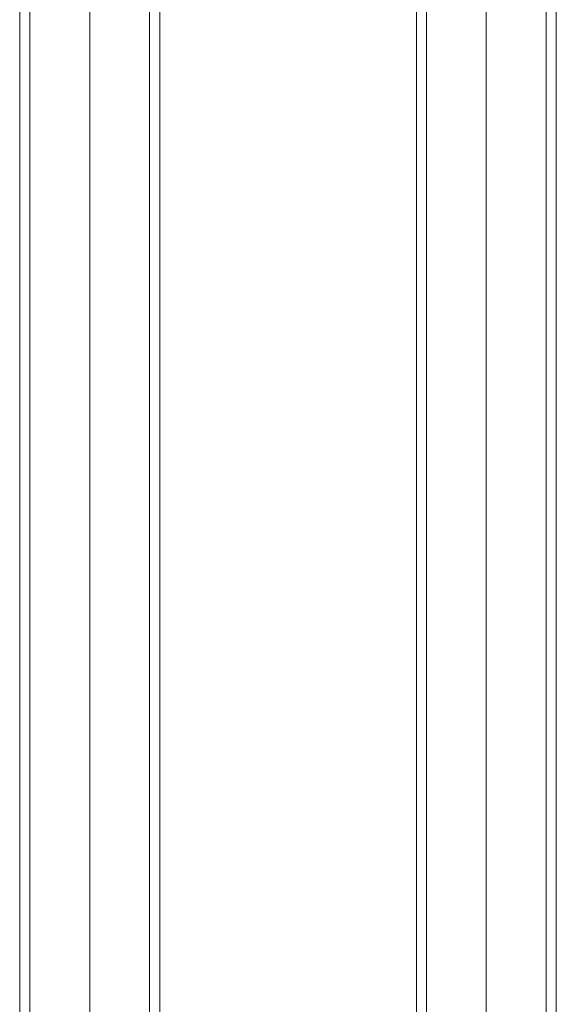
# Model space of a CAD drawing. Units: millimetres. Extents: x -122 to 283, y -276 to 1409.
# Drawn here: x -1 to 162, y 77 to 374 of the extents above; entities that cross this region are included whole.
import ezdxf

# ---------------------------------------------------------------- set-up
doc = ezdxf.new("R2010")
doc.units = ezdxf.units.MM
doc.layers.add('stål', color=253, linetype='Continuous', lineweight=9)

msp = doc.modelspace()

# ---------------------------------------------------------------- linework, layer by layer
at = {"layer": 'stål', "flags": 128}
for points in [[(20.51, -260.55), (20.51, 1134.78)], [(20.51, -261.47), (20.51, 1133.86)], [(140.39, -260.55), (140.39, 1134.78)], [(140.39, -261.47), (140.39, 1133.86)], [(-0.64, 1127.42), (-0.64, -184.21), (2.42, -184.21), (2.42, 1127.42)], [(38.6, 1127.42), (38.6, -184.21), (41.67, -184.21), (41.67, 1127.42)], [(119.24, 1127.42), (119.24, -184.21), (122.3, -184.21), (122.3, 1127.42)], [(158.48, 1127.42), (158.48, -184.21), (161.55, -184.21), (161.55, 1127.42)], [(20.51, -274.05), (20.51, 1056.59), (20.51, 1056.29), (20.51, 1052.91), (20.51, -274.96)], [(140.39, -274.05), (140.39, 1056.59), (140.39, 1056.29), (140.39, 1052.91), (140.39, -274.96)]]:
    msp.add_lwpolyline(points, dxfattribs=at)

doc.saveas('drawing.dxf')
